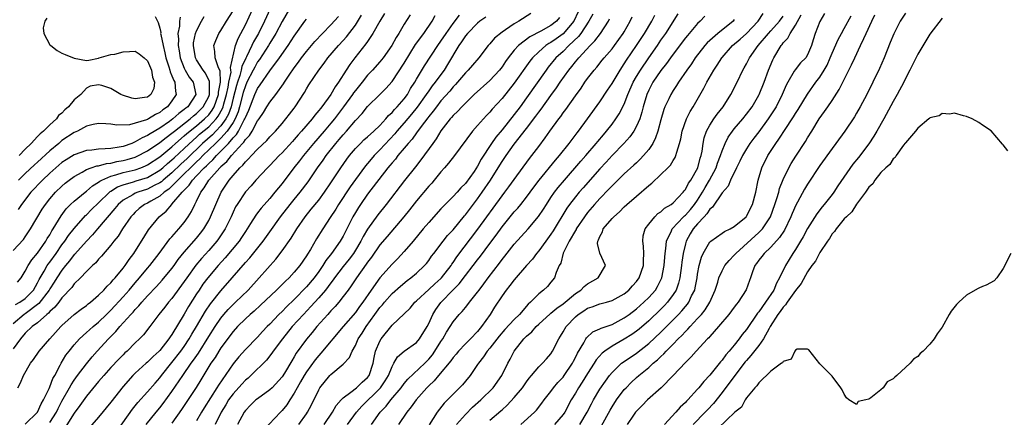
# Model space of a CAD drawing. Units: inches. Extents: x 2616000 to 2619000, y 1521000 to 1524000.
# Drawn here: x 2618388 to 2618549, y 1521832 to 1521897 of the extents above; entities that cross this region are included whole.
import ezdxf

# ---------------------------------------------------------------- set-up
doc = ezdxf.new("R2010")
doc.units = ezdxf.units.IN
doc.header["$MEASUREMENT"] = 0
doc.layers.add('LD26161521_2ft', color=254, linetype='Continuous')

msp = doc.modelspace()

# ---------------------------------------------------------------- linework, layer by layer
at = {"layer": 'LD26161521_2ft'}
for points, elevation in [([(2618429.06, 1521899), (2618428.11, 1521897), (2618427.14, 1521895), (2618426.36, 1521893.64), (2618426.08, 1521893), (2618425.19, 1521891.19), (2618425.06, 1521890.94), (2618424.42, 1521889.58), (2618424.34, 1521889), (2618424.1, 1521888.1), (2618423.72, 1521887), (2618423.55, 1521886.45), (2618423, 1521884.4), (2618422.66, 1521883), (2618422.24, 1521881.76), (2618421.83, 1521881), (2618421, 1521879.85), (2618420.19, 1521879), (2618419.6, 1521878.4), (2618418.01, 1521877), (2618415.46, 1521874.54), (2618414.42, 1521873.58), (2618413, 1521872.2), (2618411.55, 1521871), (2618411.27, 1521870.73), (2618411, 1521870.55), (2618410.1, 1521870.1), (2618409, 1521869.51), (2618407.39, 1521869), (2618407, 1521868.83), (2618406.57, 1521868.57), (2618405, 1521867.71), (2618404.19, 1521867), (2618403.67, 1521866.33), (2618400.79, 1521863), (2618399.98, 1521862.02), (2618399, 1521861.02), (2618397.11, 1521858.89), (2618397, 1521858.79), (2618396.24, 1521857.76), (2618395.59, 1521857), (2618395, 1521856.27), (2618394.15, 1521855), (2618393.71, 1521854.29), (2618393, 1521853.18), (2618392.9, 1521853), (2618391.23, 1521850.77), (2618389, 1521849.1), (2618388.84, 1521849), (2618387, 1521847.45)], 7810), ([(2618432.22, 1521899), (2618431, 1521896.94), (2618430.01, 1521895), (2618429, 1521893.38), (2618428.78, 1521893), (2618427.29, 1521890.71), (2618427, 1521890.32), (2618426.53, 1521889.47), (2618426.3, 1521889), (2618425.27, 1521887), (2618425, 1521886.42), (2618424.66, 1521885.34), (2618424.07, 1521883), (2618423.83, 1521882.17), (2618423.35, 1521881), (2618423, 1521880.42), (2618422.05, 1521879), (2618421, 1521877.84), (2618420.58, 1521877.42), (2618420.11, 1521877), (2618418.06, 1521875), (2618417.55, 1521874.45), (2618417, 1521873.96), (2618416.52, 1521873.48), (2618416, 1521873), (2618415, 1521871.99), (2618413.97, 1521871), (2618413, 1521869.99), (2618412.49, 1521869.51), (2618411.74, 1521869), (2618411, 1521868.37), (2618409.56, 1521867.56), (2618409, 1521867.23), (2618408.51, 1521867), (2618407.65, 1521866.35), (2618407, 1521865.76), (2618406.62, 1521865.38), (2618406.27, 1521865), (2618404.91, 1521863), (2618404.18, 1521861.82), (2618403.49, 1521861), (2618403, 1521860.33), (2618401.47, 1521858.53), (2618401, 1521858.04), (2618400.53, 1521857.47), (2618399.99, 1521857), (2618399, 1521856.02), (2618398.03, 1521855), (2618397, 1521853.99), (2618396.59, 1521853.41), (2618395, 1521851.71), (2618394.48, 1521851), (2618393.83, 1521850.17), (2618393, 1521849.46), (2618392.8, 1521849.2), (2618392.52, 1521849), (2618391, 1521847.63), (2618390.14, 1521847), (2618389, 1521845.92), (2618388.24, 1521845), (2618387, 1521843.36)], 7808), ([(2618387.38, 1521850.62), (2618388.09, 1521851), (2618389, 1521851.62), (2618390.32, 1521853), (2618391, 1521854.19), (2618391.27, 1521854.73), (2618391.43, 1521855), (2618392.06, 1521856.06), (2618392.58, 1521857), (2618392.75, 1521857.25), (2618393, 1521857.57), (2618394.05, 1521859), (2618395, 1521860.37), (2618395.48, 1521861), (2618396.09, 1521861.91), (2618397, 1521863.07), (2618398.83, 1521865.17), (2618399, 1521865.31), (2618399.84, 1521866.16), (2618401, 1521867.25), (2618402.75, 1521869), (2618402.88, 1521869.12), (2618403, 1521869.18), (2618404.1, 1521869.9), (2618405, 1521870.24), (2618406.72, 1521870.72), (2618407.14, 1521870.86), (2618409, 1521871.44), (2618411, 1521872.6), (2618411.48, 1521873), (2618412.27, 1521873.73), (2618413, 1521874.31), (2618413.35, 1521874.65), (2618415, 1521876.16), (2618416.45, 1521877.55), (2618417, 1521878), (2618417.52, 1521878.48), (2618419, 1521879.73), (2618420.22, 1521881), (2618420.56, 1521881.44), (2618421.27, 1521882.73), (2618421.37, 1521883), (2618421.48, 1521883.48), (2618421.91, 1521885), (2618422.19, 1521886.19), (2618422.31, 1521887), (2618422.66, 1521888.66), (2618422.65, 1521889), (2618422.58, 1521889.42), (2618423.39, 1521893), (2618423.82, 1521894.18), (2618424.27, 1521895), (2618425, 1521896.42), (2618426.2, 1521899)], 7812), ([(2618387.72, 1521854.28), (2618388.31, 1521855), (2618389, 1521856.06), (2618389.48, 1521857), (2618390.06, 1521857.94), (2618391, 1521859.01), (2618392.37, 1521861), (2618392.59, 1521861.41), (2618393, 1521862.05), (2618393.33, 1521862.67), (2618393.56, 1521863), (2618394.45, 1521864.45), (2618394.86, 1521865.14), (2618395.71, 1521866.29), (2618396.41, 1521867), (2618397, 1521867.56), (2618398.77, 1521869), (2618399, 1521869.17), (2618399.97, 1521870.03), (2618401, 1521870.65), (2618401.18, 1521870.82), (2618401.53, 1521871), (2618403, 1521871.63), (2618403.83, 1521871.83), (2618405, 1521872.21), (2618407, 1521872.69), (2618407.89, 1521873), (2618408.69, 1521873.31), (2618409, 1521873.47), (2618411, 1521874.81), (2618413, 1521876.46), (2618413.59, 1521877), (2618415, 1521878.22), (2618415.4, 1521878.6), (2618417, 1521879.89), (2618418.32, 1521881), (2618419, 1521881.69), (2618419.58, 1521882.42), (2618419.9, 1521883), (2618420.62, 1521885), (2618420.62, 1521885.38), (2618420.95, 1521887), (2618420.87, 1521888.87), (2618420.62, 1521889.38), (2618420.09, 1521891), (2618420.03, 1521892.03), (2618419.82, 1521893), (2618420.16, 1521893.84), (2618420.67, 1521895), (2618421, 1521895.5), (2618421.92, 1521897), (2618423, 1521898.68)], 7814), ([(2618387, 1521859.48), (2618388.71, 1521861.29), (2618389, 1521861.68), (2618389.87, 1521863), (2618391.78, 1521866.22), (2618392.29, 1521867), (2618393, 1521867.91), (2618393.95, 1521869), (2618395, 1521870.01), (2618395.53, 1521870.47), (2618396.2, 1521871), (2618397, 1521871.6), (2618398.29, 1521872.29), (2618399, 1521872.71), (2618399.77, 1521873), (2618400.69, 1521873.31), (2618401, 1521873.35), (2618402.29, 1521873.71), (2618403, 1521873.77), (2618403.99, 1521874.01), (2618405, 1521874.17), (2618405.66, 1521874.34), (2618407, 1521874.76), (2618407.17, 1521874.83), (2618409, 1521875.79), (2618411, 1521877.14), (2618412.03, 1521877.97), (2618413, 1521878.65), (2618413.41, 1521879), (2618415.96, 1521881), (2618416.5, 1521881.5), (2618417, 1521881.88), (2618418.11, 1521883), (2618419, 1521884.67), (2618419.12, 1521885), (2618419.13, 1521886.87), (2618419.16, 1521887), (2618419.15, 1521887.15), (2618418.49, 1521888.49), (2618418.1, 1521889), (2618417, 1521890.67), (2618416.82, 1521891), (2618416.5, 1521893), (2618416.52, 1521893.48), (2618416.84, 1521895), (2618417, 1521895.42), (2618417.82, 1521897), (2618418.24, 1521897.76)], 7816), ([(2618387.75, 1521837), (2618388.22, 1521837.78), (2618388.73, 1521839), (2618389.85, 1521841), (2618390.36, 1521841.64), (2618391.27, 1521843), (2618392.99, 1521845), (2618393.96, 1521846.04), (2618394.82, 1521847), (2618395, 1521847.18), (2618397, 1521849), (2618398.14, 1521849.86), (2618399, 1521850.48), (2618399.28, 1521850.72), (2618399.65, 1521851), (2618401, 1521852.15), (2618401.84, 1521853), (2618402.38, 1521853.62), (2618403, 1521854.19), (2618403.36, 1521854.64), (2618403.7, 1521855), (2618405, 1521856.56), (2618405.34, 1521857), (2618406, 1521858), (2618406.77, 1521859), (2618408.03, 1521861), (2618408.38, 1521861.62), (2618409.14, 1521862.86), (2618410.89, 1521865), (2618412.07, 1521865.93), (2618412.95, 1521867), (2618413, 1521867.04), (2618414.66, 1521869), (2618415.83, 1521870.17), (2618416.35, 1521871), (2618417, 1521871.66), (2618418.27, 1521873), (2618418.66, 1521873.34), (2618419, 1521873.71), (2618419.69, 1521874.31), (2618420.26, 1521875), (2618421, 1521875.73), (2618422.22, 1521877), (2618423, 1521877.88), (2618423.57, 1521878.43), (2618423.89, 1521879), (2618424.83, 1521880.83), (2618424.93, 1521881), (2618425, 1521881.22), (2618425.55, 1521882.45), (2618426.54, 1521885), (2618427, 1521885.99), (2618427.43, 1521886.57), (2618429, 1521888.85), (2618430.57, 1521891), (2618431.98, 1521893), (2618433, 1521894.55), (2618434.76, 1521897), (2618435, 1521897.31)], 7806), ([(2618414.33, 1521897.67), (2618414.23, 1521897), (2618414.21, 1521896.21), (2618413.96, 1521895), (2618414.06, 1521894.06), (2618414.02, 1521893), (2618414.17, 1521892.17), (2618414.36, 1521891), (2618415, 1521889.32), (2618415.15, 1521889), (2618415.83, 1521887.83), (2618416.46, 1521887), (2618416.88, 1521885), (2618415.59, 1521883), (2618415.25, 1521882.75), (2618415, 1521882.52), (2618414.12, 1521881.88), (2618413.16, 1521881), (2618412.57, 1521880.57), (2618411, 1521879.47), (2618409.44, 1521878.56), (2618409, 1521878.27), (2618408.1, 1521877.9), (2618407, 1521877.23), (2618406.41, 1521877), (2618405, 1521876.51), (2618404.38, 1521876.38), (2618403, 1521876.18), (2618402.08, 1521876.08), (2618401, 1521876.05), (2618399.88, 1521875.88), (2618399, 1521875.81), (2618397, 1521875.14), (2618395.67, 1521874.33), (2618395, 1521873.86), (2618393.99, 1521873), (2618393, 1521872.12), (2618391.8, 1521871), (2618389.91, 1521869), (2618388.37, 1521867), (2618387.83, 1521866.17)], 7818), ([(2618410.26, 1521897.74), (2618410.61, 1521897), (2618410.76, 1521896.76), (2618411, 1521895.86), (2618411.15, 1521895.15), (2618411.14, 1521895), (2618411.16, 1521894.84), (2618411.55, 1521893), (2618411.84, 1521891.84), (2618412.01, 1521891), (2618412.49, 1521889.51), (2618412.64, 1521889), (2618412.71, 1521888.71), (2618413, 1521888.05), (2618413.28, 1521887.28), (2618413.45, 1521887), (2618413.56, 1521885.56), (2618413.69, 1521885), (2618413, 1521883.96), (2618412.27, 1521883), (2618411.52, 1521882.48), (2618411, 1521882.05), (2618410.28, 1521881.72), (2618409.16, 1521881), (2618409, 1521880.91), (2618408.85, 1521880.85), (2618407, 1521880.29), (2618406.05, 1521880.05), (2618403.99, 1521879.99), (2618403, 1521880.16), (2618402.19, 1521880.19), (2618401, 1521880.27), (2618400.09, 1521880.09), (2618399, 1521879.79), (2618397.56, 1521879), (2618397, 1521878.77), (2618395, 1521877.45), (2618394.75, 1521877.25), (2618394.46, 1521877), (2618393, 1521875.8), (2618391, 1521873.95), (2618390.5, 1521873.5), (2618389, 1521872.09), (2618387.88, 1521871)], 7820), ([(2618392.51, 1521897.49), (2618392.2, 1521897), (2618391.91, 1521895.91), (2618392.04, 1521895), (2618393, 1521893.15), (2618393.16, 1521893), (2618394.22, 1521892.22), (2618395, 1521891.78), (2618395.52, 1521891.52), (2618397, 1521890.94), (2618399, 1521890.58), (2618399.37, 1521890.63), (2618401, 1521890.96), (2618401.07, 1521891), (2618403, 1521891.52), (2618403.62, 1521891.62), (2618405, 1521892.01), (2618406.02, 1521892.02), (2618407, 1521892.07), (2618407.65, 1521891.65), (2618408.44, 1521891), (2618409, 1521890.5), (2618409.62, 1521889), (2618409.82, 1521887.82), (2618410.16, 1521887), (2618410.02, 1521885.98), (2618409.55, 1521885), (2618409, 1521884.58), (2618408.5, 1521884.5), (2618407, 1521884.29), (2618406.41, 1521884.41), (2618404.88, 1521884.88), (2618404.62, 1521885), (2618403, 1521886), (2618401.54, 1521886.46), (2618401, 1521886.6), (2618399.61, 1521886.39), (2618399, 1521886.04), (2618398.1, 1521885), (2618397, 1521884.1), (2618396.09, 1521883), (2618395.49, 1521882.51), (2618395, 1521881.97), (2618394.44, 1521881.56), (2618394.09, 1521881), (2618393, 1521880.04), (2618391.96, 1521879), (2618391.42, 1521878.58), (2618391, 1521878.11), (2618389.95, 1521877), (2618389, 1521876.07), (2618387.99, 1521875)], 7822), ([(2618389, 1521831.02), (2618390.97, 1521833), (2618391.62, 1521834.38), (2618391.98, 1521835), (2618392.89, 1521836.89), (2618393, 1521837.14), (2618393.51, 1521838.49), (2618393.82, 1521839), (2618394.71, 1521840.71), (2618394.84, 1521841), (2618395.65, 1521842.35), (2618396.15, 1521843), (2618397, 1521844.04), (2618397.87, 1521845), (2618399, 1521846.02), (2618399.5, 1521846.5), (2618400.09, 1521847), (2618401, 1521847.74), (2618402.3, 1521849), (2618402.64, 1521849.36), (2618403, 1521849.68), (2618405, 1521851.87), (2618406, 1521853), (2618407, 1521854.19), (2618407.7, 1521855), (2618409, 1521856.58), (2618409.36, 1521857), (2618410.91, 1521859), (2618412.64, 1521861.36), (2618413, 1521861.73), (2618414.13, 1521863), (2618415, 1521864.04), (2618415.67, 1521865), (2618416.17, 1521865.83), (2618416.71, 1521867), (2618417, 1521867.54), (2618417.7, 1521869), (2618418.29, 1521869.71), (2618419.04, 1521871), (2618420.82, 1521873), (2618420.91, 1521873.09), (2618421, 1521873.19), (2618421.97, 1521874.03), (2618422.71, 1521875), (2618424.55, 1521877), (2618424.78, 1521877.22), (2618425, 1521877.61), (2618425.7, 1521878.3), (2618426.12, 1521879), (2618427, 1521880.67), (2618427.25, 1521881), (2618427.95, 1521882.05), (2618428.52, 1521883), (2618429, 1521883.74), (2618429.98, 1521885), (2618431.25, 1521886.75), (2618431.39, 1521887), (2618432.15, 1521888.15), (2618433, 1521889.38), (2618433.7, 1521890.3), (2618434.19, 1521891), (2618435, 1521892.05), (2618436.35, 1521893.65), (2618437.6, 1521895), (2618439, 1521896.42), (2618440.23, 1521897.77)], 7804), ([(2618393, 1521831.32), (2618394.08, 1521833), (2618394.37, 1521833.63), (2618395, 1521834.78), (2618396.25, 1521837), (2618396.5, 1521837.5), (2618397, 1521838.25), (2618397.54, 1521839), (2618399, 1521840.94), (2618399.94, 1521842.06), (2618400.78, 1521843), (2618402.61, 1521845), (2618403.81, 1521846.19), (2618404.45, 1521847), (2618406.27, 1521849), (2618406.63, 1521849.37), (2618407, 1521849.81), (2618407.6, 1521850.4), (2618408.07, 1521851), (2618409, 1521852.03), (2618410.45, 1521853.55), (2618411.41, 1521854.59), (2618413, 1521856.51), (2618413.36, 1521857), (2618414.02, 1521857.98), (2618415, 1521859.18), (2618417, 1521861.48), (2618417.68, 1521862.32), (2618418.2, 1521863), (2618419, 1521864.4), (2618419.32, 1521865), (2618420.15, 1521867), (2618421.06, 1521869), (2618422.38, 1521871), (2618423, 1521871.74), (2618424.1, 1521873), (2618424.58, 1521873.42), (2618425, 1521873.97), (2618425.54, 1521874.46), (2618426.02, 1521875), (2618427, 1521876.05), (2618428.51, 1521877.49), (2618429, 1521878.07), (2618429.92, 1521879), (2618431, 1521880.23), (2618431.65, 1521881), (2618432.22, 1521881.78), (2618433, 1521882.77), (2618433.17, 1521883), (2618434.66, 1521885.34), (2618435, 1521885.93), (2618435.4, 1521886.6), (2618437, 1521889), (2618437.88, 1521890.12), (2618438.51, 1521891), (2618440.23, 1521893), (2618441, 1521893.82), (2618441.56, 1521894.44), (2618443, 1521896.35), (2618444.02, 1521897.98)], 7802), ([(2618447.77, 1521898.23), (2618447, 1521897.01), (2618445.87, 1521895), (2618445, 1521893.7), (2618444.73, 1521893.27), (2618442.89, 1521891), (2618442.08, 1521889.92), (2618441.49, 1521889), (2618440.26, 1521887), (2618439.72, 1521886.28), (2618439, 1521885.01), (2618437.5, 1521883), (2618437.27, 1521882.73), (2618437, 1521882.36), (2618436.36, 1521881.64), (2618435.91, 1521881), (2618434.19, 1521879), (2618433.62, 1521878.38), (2618433, 1521877.64), (2618432.69, 1521877.31), (2618431, 1521875.44), (2618430.55, 1521875), (2618429, 1521873.39), (2618428.6, 1521873), (2618426.72, 1521871), (2618425.93, 1521870.07), (2618425, 1521869.07), (2618423.64, 1521867), (2618423.41, 1521866.59), (2618423, 1521865.76), (2618422.67, 1521865), (2618421.71, 1521863), (2618420.62, 1521861.38), (2618420.33, 1521861), (2618419, 1521859.48), (2618417.83, 1521858.17), (2618416.92, 1521857.08), (2618415.41, 1521855), (2618415, 1521854.37), (2618413, 1521851.63), (2618412.44, 1521851), (2618411.81, 1521850.19), (2618410.85, 1521849), (2618409.39, 1521847), (2618408.34, 1521845.66), (2618407.71, 1521845), (2618407, 1521844.34), (2618405.65, 1521843), (2618405.3, 1521842.7), (2618405, 1521842.41), (2618404.3, 1521841.7), (2618403, 1521840.3), (2618401.84, 1521839), (2618401, 1521838.01), (2618399, 1521835.61), (2618397.92, 1521834.08), (2618397, 1521832.84), (2618395.51, 1521830.49)], 7800), ([(2618451.94, 1521898.06), (2618451, 1521896.52), (2618450.1, 1521895), (2618449.67, 1521894.33), (2618448.99, 1521893.01), (2618447.57, 1521891), (2618447, 1521890.32), (2618445.81, 1521889), (2618445, 1521888.14), (2618444.1, 1521887), (2618443, 1521885.66), (2618442.72, 1521885.28), (2618442.53, 1521885), (2618441.04, 1521882.96), (2618439.57, 1521881), (2618439, 1521880.3), (2618437.9, 1521879), (2618436.16, 1521877), (2618434.51, 1521875), (2618433.87, 1521874.13), (2618432.96, 1521873), (2618431, 1521870.44), (2618429.85, 1521869), (2618429, 1521867.96), (2618427.59, 1521866.41), (2618427, 1521865.61), (2618426.73, 1521865.27), (2618425.87, 1521863.87), (2618425.31, 1521863), (2618425, 1521862.55), (2618424.39, 1521861.61), (2618423.98, 1521861), (2618421.71, 1521858.29), (2618420.54, 1521857), (2618418.85, 1521855), (2618418.07, 1521853.93), (2618417.42, 1521853), (2618417, 1521852.35), (2618415.71, 1521850.29), (2618415, 1521849.05), (2618413, 1521845.74), (2618412.69, 1521845.31), (2618412.5, 1521845), (2618411, 1521843.12), (2618410.88, 1521843), (2618409.9, 1521842.1), (2618409, 1521841.21), (2618408.75, 1521841), (2618407, 1521839.4), (2618406.59, 1521839), (2618405, 1521837.21), (2618403, 1521834.66), (2618401, 1521832.21), (2618399.52, 1521830.48)], 7798), ([(2618404.03, 1521829.97), (2618406.52, 1521833.48), (2618407.41, 1521834.59), (2618409, 1521836.34), (2618410.23, 1521837.77), (2618411, 1521838.63), (2618411.28, 1521839), (2618413, 1521841.11), (2618414.44, 1521843), (2618415, 1521843.78), (2618415.8, 1521845), (2618416.24, 1521845.76), (2618417.01, 1521847.01), (2618418.48, 1521849.52), (2618419.28, 1521850.72), (2618421, 1521852.87), (2618422.86, 1521855), (2618425, 1521857.52), (2618425.71, 1521858.29), (2618427.91, 1521861), (2618429, 1521862.51), (2618430.76, 1521865), (2618432.33, 1521867), (2618433, 1521867.82), (2618433.99, 1521869), (2618435.27, 1521870.73), (2618436.81, 1521873), (2618437.73, 1521874.27), (2618438.23, 1521875), (2618439.81, 1521877), (2618440.37, 1521877.63), (2618441, 1521878.42), (2618441.53, 1521879), (2618443, 1521880.75), (2618444.11, 1521881.89), (2618445, 1521883.02), (2618447, 1521885.01), (2618448.01, 1521885.99), (2618449, 1521887.11), (2618451, 1521890.14), (2618452.84, 1521893.16), (2618454.19, 1521895), (2618455.59, 1521897), (2618456.08, 1521897.92)], 7796), ([(2618408.79, 1521831), (2618410.39, 1521833), (2618411, 1521833.72), (2618411.57, 1521834.43), (2618413, 1521836.37), (2618414.76, 1521839), (2618416.15, 1521841), (2618416.51, 1521841.49), (2618417.32, 1521842.68), (2618419, 1521845.37), (2618420.05, 1521847), (2618421, 1521848.4), (2618421.49, 1521849), (2618422.19, 1521849.81), (2618423, 1521850.63), (2618423.4, 1521851), (2618425.46, 1521853), (2618427.28, 1521855), (2618429.97, 1521858.03), (2618431, 1521859.39), (2618432.49, 1521861.51), (2618433.4, 1521863), (2618434.78, 1521865), (2618435.79, 1521866.21), (2618437, 1521867.72), (2618437.96, 1521869), (2618439, 1521870.53), (2618440.61, 1521873), (2618441.59, 1521874.41), (2618442.05, 1521875), (2618443, 1521876.14), (2618443.82, 1521877), (2618444.41, 1521877.59), (2618445, 1521878.08), (2618446.02, 1521879), (2618447, 1521879.92), (2618448, 1521881), (2618448.43, 1521881.57), (2618449, 1521882.05), (2618449.43, 1521882.57), (2618449.86, 1521883), (2618451, 1521884.31), (2618451.51, 1521885), (2618452.04, 1521885.96), (2618452.72, 1521887), (2618453, 1521887.5), (2618454.32, 1521889.68), (2618456.49, 1521893), (2618457, 1521893.71), (2618457.85, 1521895), (2618459, 1521896.61), (2618460.04, 1521897.96)], 7794), ([(2618464.33, 1521897.67), (2618463.39, 1521897), (2618463, 1521896.67), (2618461.32, 1521895), (2618461, 1521894.6), (2618460.39, 1521893.61), (2618459.95, 1521893), (2618458.1, 1521889.9), (2618457.54, 1521889), (2618457, 1521888.29), (2618456.05, 1521887), (2618455.58, 1521886.42), (2618455, 1521885.62), (2618454.59, 1521885), (2618453.09, 1521882.91), (2618452.2, 1521881.8), (2618451, 1521880.38), (2618449.81, 1521879), (2618449.45, 1521878.55), (2618447, 1521875.93), (2618446.07, 1521875), (2618445.57, 1521874.43), (2618445, 1521873.72), (2618444.67, 1521873.33), (2618443, 1521871.09), (2618442.13, 1521869.87), (2618440.24, 1521867), (2618439.78, 1521866.22), (2618438.88, 1521864.88), (2618437.68, 1521863), (2618436.65, 1521861.35), (2618435.65, 1521859.65), (2618435.15, 1521858.85), (2618435, 1521858.6), (2618433.9, 1521857), (2618433, 1521855.92), (2618432.16, 1521855), (2618431.55, 1521854.45), (2618431, 1521853.88), (2618430.1, 1521853), (2618427.48, 1521850.52), (2618426.44, 1521849.56), (2618425.79, 1521849), (2618425, 1521848.27), (2618423.73, 1521847), (2618423, 1521846.2), (2618421, 1521843.53), (2618420.66, 1521843), (2618420.04, 1521841.96), (2618419.37, 1521841), (2618417.72, 1521838.28), (2618416.94, 1521837.06), (2618414.57, 1521833.43), (2618413, 1521831.18)], 7792), ([(2618471.72, 1521898.28), (2618469.73, 1521897), (2618469, 1521896.59), (2618467.59, 1521895.59), (2618467, 1521895.19), (2618465.79, 1521894.21), (2618465, 1521893.27), (2618464.75, 1521893), (2618463.2, 1521891), (2618462.18, 1521889.82), (2618461.48, 1521889), (2618461, 1521888.54), (2618459.7, 1521887), (2618459.37, 1521886.63), (2618459, 1521886.26), (2618458.43, 1521885.57), (2618457, 1521883.97), (2618456.25, 1521883), (2618455.73, 1521882.27), (2618455, 1521881.39), (2618454.84, 1521881.16), (2618453.77, 1521879.77), (2618453, 1521878.72), (2618452.29, 1521877.71), (2618451.65, 1521877), (2618451, 1521876.21), (2618449.97, 1521875), (2618449.56, 1521874.44), (2618449, 1521873.84), (2618448.63, 1521873.37), (2618448.3, 1521873), (2618445, 1521868.66), (2618443.83, 1521867), (2618443.5, 1521866.5), (2618443, 1521865.67), (2618442.61, 1521865), (2618441, 1521861.8), (2618440.54, 1521861), (2618439.11, 1521859), (2618438.18, 1521857.82), (2618437.69, 1521857), (2618437, 1521856.02), (2618436.25, 1521855), (2618435, 1521853.53), (2618433, 1521851.47), (2618431.74, 1521850.26), (2618431, 1521849.48), (2618430.5, 1521849), (2618429, 1521847.42), (2618428.57, 1521847), (2618427.81, 1521846.19), (2618427, 1521845.3), (2618425, 1521843.24), (2618423.94, 1521842.06), (2618423, 1521840.89), (2618420.59, 1521837.4), (2618420.36, 1521837), (2618418.26, 1521833.74), (2618417.8, 1521833), (2618417, 1521831.59)], 7790), ([(2618476.39, 1521897.61), (2618475.91, 1521897), (2618475, 1521896.27), (2618473.34, 1521895.34), (2618471.57, 1521894.43), (2618469.69, 1521893), (2618469, 1521892.23), (2618468, 1521891), (2618467.58, 1521890.42), (2618467, 1521889.54), (2618466.58, 1521889), (2618465, 1521887.28), (2618462.46, 1521885), (2618461, 1521883.6), (2618460.41, 1521883), (2618459.74, 1521882.26), (2618459, 1521881.57), (2618458.75, 1521881.25), (2618458.51, 1521881), (2618457, 1521879.05), (2618456.24, 1521877.76), (2618455.65, 1521877), (2618453.72, 1521874.28), (2618452.85, 1521873.15), (2618451.06, 1521870.94), (2618448.06, 1521867), (2618446.69, 1521865.31), (2618445, 1521862.96), (2618444.26, 1521861.74), (2618443.9, 1521861), (2618443, 1521859.51), (2618442.67, 1521859), (2618441.96, 1521858.04), (2618441, 1521856.82), (2618439.61, 1521855), (2618439.36, 1521854.64), (2618439, 1521854.2), (2618438.09, 1521853), (2618437, 1521851.72), (2618436.35, 1521851), (2618435.72, 1521850.28), (2618434.5, 1521849), (2618432.68, 1521847), (2618431.06, 1521845), (2618429.57, 1521843), (2618429.35, 1521842.65), (2618428.47, 1521841.53), (2618425.92, 1521839), (2618425.44, 1521838.56), (2618425, 1521838.22), (2618424.41, 1521837.59), (2618423, 1521836.02), (2618422.25, 1521835), (2618421.8, 1521834.2), (2618421.02, 1521833), (2618420.04, 1521831)], 7788), ([(2618479.48, 1521898.52), (2618478.74, 1521897), (2618477, 1521894.94), (2618475.88, 1521894.12), (2618475, 1521893.51), (2618474.66, 1521893.34), (2618474.15, 1521893), (2618473, 1521892), (2618471.96, 1521891), (2618471.53, 1521890.47), (2618469, 1521886.85), (2618467, 1521884.34), (2618465.41, 1521882.59), (2618465, 1521882.1), (2618464.46, 1521881.54), (2618463.96, 1521881), (2618463, 1521879.9), (2618462.17, 1521879), (2618459.22, 1521875), (2618458.26, 1521873.74), (2618457.6, 1521873), (2618457, 1521872.35), (2618455.91, 1521871), (2618455.49, 1521870.51), (2618455, 1521869.99), (2618453, 1521867.6), (2618451.86, 1521866.14), (2618450.93, 1521865), (2618448.22, 1521861.78), (2618447, 1521860.39), (2618445.62, 1521858.38), (2618445, 1521857.57), (2618444.78, 1521857.22), (2618443.2, 1521855), (2618442.33, 1521853.67), (2618441.81, 1521853), (2618441, 1521851.91), (2618440.28, 1521851), (2618439.69, 1521850.31), (2618439, 1521849.59), (2618438.73, 1521849.27), (2618438.48, 1521849), (2618436.7, 1521847), (2618435.93, 1521846.07), (2618435, 1521844.97), (2618433.34, 1521842.66), (2618433, 1521842.05), (2618432.59, 1521841.41), (2618431.39, 1521839.39), (2618431, 1521838.77), (2618429.37, 1521837), (2618429, 1521836.64), (2618427, 1521835.21), (2618426.74, 1521835), (2618425.85, 1521834.15), (2618425, 1521833.27), (2618424.81, 1521833), (2618423.74, 1521831)], 7786), ([(2618481.84, 1521898.16), (2618481.2, 1521897), (2618479.88, 1521895), (2618479.52, 1521894.48), (2618477.94, 1521893), (2618477, 1521892.06), (2618475.82, 1521891), (2618474.54, 1521889.46), (2618474.21, 1521889), (2618471, 1521884.45), (2618469.95, 1521883), (2618469, 1521881.73), (2618467, 1521879.22), (2618465.98, 1521878.02), (2618465.27, 1521877), (2618463.61, 1521874.39), (2618463, 1521873.27), (2618462.42, 1521872.42), (2618461, 1521870.44), (2618460.28, 1521869.72), (2618459.66, 1521869), (2618459, 1521868.28), (2618457.34, 1521866.66), (2618457, 1521866.26), (2618455, 1521864.07), (2618454.11, 1521863), (2618452.48, 1521861), (2618451, 1521859.28), (2618449.88, 1521858.12), (2618449, 1521857.25), (2618447, 1521855.01), (2618445.56, 1521853), (2618444.23, 1521851), (2618443.7, 1521850.3), (2618443, 1521849.3), (2618440.98, 1521847), (2618437.35, 1521842.65), (2618437, 1521842.29), (2618436.43, 1521841.57), (2618435, 1521839.58), (2618434.64, 1521839), (2618434.05, 1521837.95), (2618433.48, 1521837), (2618433, 1521836.12), (2618432.26, 1521835), (2618431.77, 1521834.23), (2618431, 1521833.27), (2618430.73, 1521833), (2618427.95, 1521830.05)], 7784), ([(2618433.77, 1521831), (2618435, 1521832.75), (2618435.17, 1521833), (2618435.81, 1521834.19), (2618437, 1521836.65), (2618437.21, 1521837), (2618438.83, 1521839), (2618439, 1521839.18), (2618441, 1521840.87), (2618442.03, 1521841.97), (2618442.47, 1521843), (2618443, 1521843.91), (2618443.48, 1521845), (2618444.09, 1521845.91), (2618444.76, 1521847), (2618446.21, 1521849), (2618447, 1521850.12), (2618447.42, 1521850.58), (2618447.75, 1521851), (2618449, 1521852.41), (2618450.37, 1521853.63), (2618451.46, 1521854.54), (2618452.09, 1521855), (2618453, 1521855.78), (2618454.32, 1521857), (2618454.64, 1521857.36), (2618455, 1521857.82), (2618455.48, 1521858.52), (2618455.84, 1521859), (2618457.36, 1521861), (2618458.1, 1521861.9), (2618459, 1521862.85), (2618460.86, 1521865.14), (2618461, 1521865.29), (2618463, 1521867.91), (2618463.77, 1521869), (2618465.11, 1521871), (2618466.38, 1521873), (2618467, 1521874.02), (2618467.66, 1521875), (2618469, 1521876.85), (2618471, 1521879.44), (2618472.54, 1521881.46), (2618473, 1521882.1), (2618473.4, 1521882.6), (2618475, 1521884.86), (2618475.9, 1521886.1), (2618476.5, 1521887), (2618477.91, 1521889), (2618478.41, 1521889.59), (2618479, 1521890.34), (2618479.31, 1521890.69), (2618479.56, 1521891), (2618481.41, 1521893), (2618482.2, 1521893.8), (2618483.1, 1521895), (2618484.39, 1521897), (2618484.6, 1521897.4)], 7782), ([(2618437.9, 1521831), (2618439.26, 1521833), (2618439.88, 1521834.12), (2618440.67, 1521835), (2618441, 1521835.34), (2618442.26, 1521836.26), (2618443.19, 1521837), (2618444.1, 1521837.9), (2618445, 1521838.68), (2618445.24, 1521839), (2618445.9, 1521841), (2618446.07, 1521841.93), (2618446.32, 1521843), (2618447, 1521844.65), (2618447.2, 1521845), (2618449, 1521847.22), (2618451, 1521849.09), (2618451.95, 1521850.05), (2618452.72, 1521851), (2618453, 1521851.24), (2618455, 1521853.08), (2618455.99, 1521854.01), (2618457, 1521854.9), (2618457.09, 1521855), (2618458.65, 1521857), (2618458.78, 1521857.22), (2618459, 1521857.51), (2618459.59, 1521858.41), (2618463.03, 1521862.97), (2618467, 1521868.4), (2618467.47, 1521869), (2618468.12, 1521869.88), (2618469, 1521871.11), (2618471.49, 1521874.51), (2618471.88, 1521875), (2618473, 1521876.51), (2618474.08, 1521877.92), (2618474.83, 1521879), (2618476.29, 1521881), (2618476.61, 1521881.39), (2618477, 1521881.98), (2618477.45, 1521882.55), (2618479, 1521884.78), (2618479.94, 1521886.06), (2618480.56, 1521887), (2618481, 1521887.62), (2618482.05, 1521889), (2618482.5, 1521889.5), (2618483.4, 1521890.6), (2618483.71, 1521891), (2618485, 1521892.47), (2618485.4, 1521893), (2618486.84, 1521895), (2618487, 1521895.28), (2618487.96, 1521897), (2618488.27, 1521897.73)], 7780), ([(2618441.72, 1521831), (2618443.18, 1521833), (2618444.04, 1521833.96), (2618447, 1521836.87), (2618447.12, 1521837), (2618447.88, 1521838.12), (2618448.41, 1521839), (2618449, 1521840.48), (2618449.32, 1521841), (2618449.92, 1521842.08), (2618451, 1521843), (2618453, 1521844.42), (2618453.5, 1521845), (2618454.74, 1521847), (2618455, 1521847.51), (2618455.66, 1521849), (2618456.17, 1521849.83), (2618457, 1521850.96), (2618459, 1521853.05), (2618459.98, 1521854.02), (2618461, 1521855.35), (2618462.3, 1521857), (2618463, 1521857.94), (2618463.46, 1521858.54), (2618465, 1521860.63), (2618466.02, 1521861.98), (2618467, 1521863.32), (2618469, 1521865.77), (2618469.59, 1521866.41), (2618470.07, 1521867), (2618471, 1521868.17), (2618472.19, 1521869.81), (2618473.09, 1521871), (2618475.74, 1521874.26), (2618476.4, 1521875), (2618478, 1521877), (2618479.29, 1521878.71), (2618479.53, 1521879), (2618481, 1521881), (2618483, 1521883.81), (2618484.28, 1521885.72), (2618485, 1521886.81), (2618486.3, 1521889), (2618487, 1521890), (2618487.37, 1521890.63), (2618489, 1521893), (2618490.3, 1521895), (2618491.48, 1521897), (2618492.01, 1521897.99)], 7778), ([(2618445.63, 1521831), (2618447.06, 1521833), (2618448.03, 1521833.97), (2618448.81, 1521835), (2618450.49, 1521837), (2618451, 1521837.69), (2618451.6, 1521838.4), (2618454.34, 1521841), (2618455, 1521841.67), (2618455.6, 1521842.4), (2618456.02, 1521843), (2618457, 1521844.57), (2618457.3, 1521845), (2618457.92, 1521846.08), (2618458.52, 1521847), (2618459, 1521847.78), (2618460, 1521849), (2618460.5, 1521849.5), (2618461, 1521850.15), (2618461.39, 1521850.61), (2618461.66, 1521851), (2618463, 1521852.67), (2618463.23, 1521853), (2618464.01, 1521853.99), (2618464.73, 1521855), (2618466.59, 1521857.41), (2618467, 1521857.98), (2618467.46, 1521858.54), (2618469, 1521860.52), (2618471.26, 1521863), (2618472.97, 1521865.02), (2618473.77, 1521866.23), (2618474.25, 1521867), (2618475, 1521868.13), (2618475.59, 1521869), (2618476.2, 1521869.8), (2618477.2, 1521871), (2618479.9, 1521874.1), (2618480.7, 1521875), (2618482.42, 1521877), (2618482.67, 1521877.33), (2618483.59, 1521878.41), (2618484.1, 1521879), (2618485, 1521880.15), (2618485.63, 1521881), (2618486.17, 1521881.83), (2618487, 1521883.44), (2618487.6, 1521885), (2618488.47, 1521887), (2618489, 1521887.94), (2618489.63, 1521889), (2618491, 1521891.02), (2618492.42, 1521893), (2618493, 1521893.87), (2618493.78, 1521895), (2618495.82, 1521898.18)], 7776), ([(2618500.16, 1521897.84), (2618499.41, 1521897), (2618499, 1521896.62), (2618497.32, 1521894.68), (2618497, 1521894.26), (2618495, 1521891.58), (2618494.58, 1521891), (2618493.93, 1521890.07), (2618493, 1521888.92), (2618491.69, 1521887), (2618491, 1521885.73), (2618490.67, 1521885), (2618490.08, 1521883), (2618489.89, 1521882.11), (2618489.53, 1521881), (2618489, 1521879.79), (2618488.56, 1521879), (2618487.91, 1521878.09), (2618486.91, 1521877), (2618485, 1521875), (2618484.06, 1521873.94), (2618483, 1521872.83), (2618480.25, 1521869.75), (2618479.61, 1521869), (2618479, 1521868.25), (2618478.05, 1521867), (2618477.62, 1521866.38), (2618475.34, 1521862.66), (2618475, 1521862.15), (2618474.15, 1521861), (2618473, 1521859.4), (2618472.66, 1521859), (2618471.96, 1521858.04), (2618471.02, 1521857), (2618469, 1521854.68), (2618468.29, 1521853.71), (2618467.68, 1521853), (2618467, 1521852.06), (2618465.79, 1521850.21), (2618465.05, 1521849), (2618463.66, 1521847), (2618463, 1521846.22), (2618461.82, 1521845), (2618461, 1521844.19), (2618459.9, 1521843), (2618459.49, 1521842.51), (2618459, 1521841.96), (2618458.6, 1521841.4), (2618456.58, 1521839), (2618455.89, 1521838.11), (2618455, 1521837.3), (2618454.7, 1521837), (2618452.93, 1521835), (2618452.14, 1521833.86), (2618451.42, 1521833), (2618450.07, 1521831)], 7774), ([(2618505, 1521897.28), (2618504.79, 1521897), (2618502.31, 1521895), (2618501, 1521893.86), (2618500.55, 1521893.45), (2618500.17, 1521893), (2618498.62, 1521891), (2618497.97, 1521890.03), (2618497.21, 1521889), (2618495.85, 1521887), (2618495.54, 1521886.46), (2618495, 1521885.65), (2618494.6, 1521885), (2618494.27, 1521884.27), (2618493.66, 1521883), (2618493.48, 1521882.52), (2618493, 1521880.86), (2618492.5, 1521879), (2618492.13, 1521877.88), (2618491.65, 1521877), (2618491, 1521876.02), (2618490.17, 1521875), (2618489.61, 1521874.39), (2618489, 1521873.83), (2618488.58, 1521873.42), (2618487, 1521871.99), (2618485, 1521870.07), (2618484.49, 1521869.51), (2618483, 1521868), (2618482.11, 1521867), (2618481, 1521865.68), (2618480.49, 1521865), (2618479.15, 1521863), (2618479.1, 1521862.9), (2618479, 1521862.75), (2618477.99, 1521861), (2618477.01, 1521859.01), (2618476.6, 1521857.4), (2618476.37, 1521857), (2618475.87, 1521855.87), (2618475.6, 1521855), (2618475, 1521854.27), (2618474.41, 1521853.59), (2618473.79, 1521853), (2618473, 1521852.38), (2618471.66, 1521851), (2618471.3, 1521850.7), (2618469.83, 1521849), (2618469, 1521848.19), (2618467.47, 1521846.53), (2618466.55, 1521845.45), (2618465, 1521843.48), (2618464.58, 1521843), (2618463.96, 1521842.04), (2618463.12, 1521841), (2618463, 1521840.8), (2618461.76, 1521839), (2618461, 1521838.06), (2618460.52, 1521837.48), (2618460.06, 1521837), (2618459, 1521835.95), (2618458.1, 1521835), (2618457.54, 1521834.46), (2618456.36, 1521833), (2618455.06, 1521830.94)], 7772), ([(2618459.56, 1521831), (2618461, 1521832.64), (2618462.19, 1521833.81), (2618463.54, 1521835), (2618465.55, 1521837), (2618466.97, 1521839), (2618467.92, 1521841), (2618468.32, 1521841.68), (2618468.98, 1521843), (2618470.59, 1521845), (2618471, 1521845.42), (2618471.86, 1521846.14), (2618472.58, 1521847), (2618473, 1521847.4), (2618474.88, 1521849.12), (2618475, 1521849.2), (2618475.96, 1521850.04), (2618477, 1521850.76), (2618479, 1521852.43), (2618479.87, 1521853), (2618480.42, 1521853.58), (2618481, 1521853.99), (2618482.74, 1521855), (2618483.91, 1521857), (2618483.02, 1521859.02), (2618482.62, 1521860.62), (2618482.66, 1521861), (2618482.8, 1521861.2), (2618483, 1521861.78), (2618483.46, 1521862.54), (2618483.57, 1521863), (2618485, 1521864.69), (2618485.28, 1521865), (2618486.21, 1521865.79), (2618487, 1521866.6), (2618487.44, 1521867), (2618489, 1521868.38), (2618491, 1521870.1), (2618491.52, 1521870.48), (2618493, 1521871.88), (2618494.13, 1521873), (2618494.55, 1521873.45), (2618495, 1521874.22), (2618495.3, 1521874.7), (2618495.44, 1521875), (2618495.57, 1521875.57), (2618496.06, 1521877), (2618496.26, 1521877.74), (2618496.49, 1521879), (2618497.17, 1521881), (2618497.77, 1521882.23), (2618498.25, 1521883), (2618499.99, 1521886.01), (2618500.5, 1521887), (2618501.65, 1521889), (2618502.2, 1521889.8), (2618502.94, 1521891), (2618503, 1521891.08), (2618504.73, 1521893), (2618505.96, 1521894.04), (2618507.01, 1521894.99), (2618508.88, 1521897), (2618509.72, 1521898.28)], 7770), ([(2618465, 1521831.68), (2618466.79, 1521833.21), (2618467, 1521833.4), (2618467.85, 1521834.15), (2618469, 1521835.38), (2618470.33, 1521837), (2618471, 1521837.99), (2618471.43, 1521838.57), (2618471.81, 1521839), (2618473, 1521840.44), (2618473.6, 1521841), (2618474.25, 1521841.75), (2618475, 1521842.56), (2618475.28, 1521843), (2618476.27, 1521845), (2618476.57, 1521845.43), (2618477, 1521846.14), (2618477.49, 1521847), (2618479, 1521848.63), (2618479.45, 1521849), (2618480.4, 1521849.6), (2618481, 1521850.02), (2618481.75, 1521850.25), (2618483, 1521850.71), (2618484.09, 1521851), (2618485, 1521851.26), (2618487, 1521852.4), (2618487.72, 1521853), (2618488.32, 1521853.68), (2618489, 1521854.38), (2618489.46, 1521855), (2618490.15, 1521857), (2618490.15, 1521857.85), (2618490.21, 1521859), (2618490.17, 1521860.17), (2618490.04, 1521861), (2618490.11, 1521861.89), (2618490.41, 1521863), (2618491, 1521863.79), (2618491.99, 1521865), (2618492.5, 1521865.5), (2618493, 1521865.81), (2618493.6, 1521866.4), (2618494.67, 1521867), (2618495, 1521867.26), (2618496.64, 1521869), (2618496.79, 1521869.21), (2618497, 1521869.43), (2618497.53, 1521870.47), (2618497.9, 1521871), (2618499.02, 1521873), (2618499.44, 1521874.56), (2618499.6, 1521875), (2618499.75, 1521875.75), (2618499.92, 1521877), (2618500.09, 1521877.91), (2618500.47, 1521879), (2618501, 1521879.97), (2618501.67, 1521881), (2618502.21, 1521881.79), (2618503.16, 1521883), (2618504.42, 1521885), (2618505.45, 1521887), (2618506.41, 1521889), (2618506.63, 1521889.37), (2618507, 1521890.03), (2618507.49, 1521891), (2618508.91, 1521893), (2618510.59, 1521895), (2618511, 1521895.43), (2618512.4, 1521897), (2618513, 1521897.83)], 7768), ([(2618470.09, 1521831), (2618472.31, 1521833), (2618472.65, 1521833.35), (2618473.52, 1521834.48), (2618473.89, 1521835), (2618475, 1521836.39), (2618475.42, 1521837), (2618476.15, 1521837.85), (2618477, 1521838.74), (2618477.19, 1521839), (2618478.52, 1521841), (2618478.67, 1521841.33), (2618479, 1521841.96), (2618479.33, 1521842.67), (2618480.37, 1521844.37), (2618480.7, 1521845), (2618480.82, 1521845.18), (2618481.87, 1521846.13), (2618483, 1521846.62), (2618483.24, 1521846.76), (2618485, 1521847.38), (2618487, 1521848.43), (2618487.78, 1521849), (2618489, 1521849.93), (2618490.21, 1521851), (2618491, 1521851.77), (2618492.08, 1521853), (2618492.44, 1521853.56), (2618493, 1521854.65), (2618493.16, 1521855), (2618493.54, 1521857), (2618493.62, 1521858.38), (2618493.68, 1521859), (2618493.82, 1521859.82), (2618493.91, 1521861), (2618494.71, 1521862.71), (2618494.82, 1521863), (2618496.71, 1521865), (2618496.86, 1521865.15), (2618497, 1521865.26), (2618497.83, 1521866.17), (2618498.5, 1521867), (2618499, 1521867.72), (2618499.82, 1521869), (2618500.24, 1521869.76), (2618500.96, 1521871), (2618502.01, 1521873), (2618502.25, 1521873.75), (2618502.75, 1521875), (2618503, 1521875.78), (2618503.5, 1521877), (2618504, 1521878), (2618504.71, 1521879), (2618505, 1521879.36), (2618506.38, 1521881), (2618507, 1521881.78), (2618507.9, 1521883), (2618509, 1521884.9), (2618509.05, 1521885), (2618509.88, 1521887), (2618510.62, 1521889), (2618511.32, 1521890.68), (2618511.47, 1521891), (2618512.64, 1521893), (2618512.81, 1521893.19), (2618513, 1521893.46), (2618513.78, 1521894.22), (2618514.14, 1521895), (2618515, 1521896.36), (2618515.94, 1521898.06)], 7766), ([(2618519.76, 1521898.24), (2618519, 1521896.97), (2618518.21, 1521895), (2618517.92, 1521893.92), (2618517.65, 1521893), (2618517, 1521891.49), (2618516.69, 1521891), (2618515.83, 1521890.17), (2618514.94, 1521889.06), (2618514.81, 1521888.81), (2618513.76, 1521887), (2618513.49, 1521886.51), (2618512.84, 1521885), (2618511.83, 1521883), (2618511.52, 1521882.48), (2618510.56, 1521881), (2618509, 1521878.91), (2618508.17, 1521877.83), (2618507.55, 1521877), (2618507, 1521876.12), (2618506.34, 1521875), (2618505.91, 1521874.09), (2618505.35, 1521873), (2618504.4, 1521871), (2618504.01, 1521869.99), (2618503, 1521868.89), (2618501.43, 1521866.57), (2618501, 1521866.25), (2618500.52, 1521865.48), (2618500.06, 1521865), (2618499, 1521863.83), (2618498.28, 1521863), (2618497.8, 1521862.2), (2618497.12, 1521861), (2618497, 1521860.57), (2618496.63, 1521859), (2618496.42, 1521857.58), (2618496.36, 1521857), (2618496.09, 1521855), (2618495.88, 1521854.12), (2618495.47, 1521853), (2618495, 1521852.26), (2618494.08, 1521851), (2618493.56, 1521850.44), (2618493, 1521849.86), (2618491, 1521847.94), (2618489.41, 1521846.59), (2618489, 1521846.26), (2618488.26, 1521845.74), (2618487, 1521844.93), (2618485, 1521843.79), (2618483.82, 1521843), (2618483.36, 1521842.64), (2618482.41, 1521841.59), (2618482.05, 1521841), (2618481, 1521839.36), (2618480.11, 1521837.89), (2618479.52, 1521837), (2618479, 1521836.1), (2618478.32, 1521835), (2618477.26, 1521833), (2618477, 1521832.63), (2618475.58, 1521831)], 7764), ([(2618479.71, 1521831), (2618480.9, 1521833), (2618481.61, 1521834.39), (2618481.95, 1521835), (2618483, 1521836.75), (2618483.9, 1521838.1), (2618484.57, 1521839), (2618485, 1521839.52), (2618486.56, 1521841), (2618486.8, 1521841.2), (2618489, 1521842.67), (2618491, 1521844.23), (2618493, 1521846.09), (2618495, 1521848.1), (2618495.88, 1521849), (2618496.42, 1521849.58), (2618497, 1521850.29), (2618497.33, 1521850.67), (2618497.56, 1521851), (2618498.02, 1521852.02), (2618498.52, 1521853), (2618498.62, 1521853.38), (2618498.91, 1521855), (2618499, 1521855.61), (2618499.25, 1521857), (2618499.62, 1521858.38), (2618499.91, 1521859), (2618501, 1521860.86), (2618501.17, 1521861), (2618503, 1521862.29), (2618503.4, 1521862.6), (2618504.31, 1521863), (2618505, 1521863.4), (2618506.95, 1521865), (2618507, 1521865.06), (2618508, 1521867), (2618508.51, 1521869), (2618508.9, 1521871), (2618509.51, 1521873), (2618510.49, 1521875), (2618511.78, 1521877), (2618512.31, 1521877.69), (2618513.44, 1521879.44), (2618514.47, 1521881), (2618514.68, 1521881.32), (2618515, 1521881.89), (2618515.43, 1521882.57), (2618516.96, 1521885.04), (2618518.35, 1521887), (2618519, 1521887.86), (2618519.7, 1521889), (2618520.18, 1521889.82), (2618520.69, 1521891), (2618521, 1521891.79), (2618521.99, 1521894.01), (2618522.53, 1521895), (2618523, 1521895.8), (2618524.12, 1521897.88)], 7762), ([(2618483.25, 1521830.75), (2618484.67, 1521833.33), (2618485, 1521833.87), (2618485.73, 1521835), (2618487, 1521836.69), (2618487.29, 1521837), (2618488.14, 1521837.86), (2618489, 1521838.67), (2618489.37, 1521839), (2618491, 1521840.31), (2618491.74, 1521841), (2618492.44, 1521841.56), (2618493, 1521842.14), (2618493.46, 1521842.54), (2618493.86, 1521843), (2618495, 1521844.15), (2618495.83, 1521845), (2618496.43, 1521845.57), (2618497, 1521846.2), (2618497.42, 1521846.58), (2618497.77, 1521847), (2618499, 1521848.31), (2618499.62, 1521849), (2618500.24, 1521849.76), (2618500.97, 1521851), (2618501.85, 1521853), (2618502.28, 1521854.28), (2618502.49, 1521855), (2618503, 1521856.13), (2618503.47, 1521857), (2618504.15, 1521857.85), (2618505, 1521858.7), (2618505.24, 1521859), (2618509, 1521862.39), (2618509.6, 1521863), (2618510.9, 1521865), (2618511.65, 1521867), (2618511.98, 1521867.98), (2618512.26, 1521869), (2618512.41, 1521869.59), (2618513, 1521871.08), (2618513.94, 1521873), (2618514.32, 1521873.68), (2618515.09, 1521874.91), (2618516.67, 1521877.33), (2618517, 1521877.89), (2618517.7, 1521879), (2618518.91, 1521881), (2618519.78, 1521882.22), (2618520.29, 1521883), (2618521, 1521884.03), (2618522.18, 1521885.82), (2618524.17, 1521889.83), (2618524.7, 1521891), (2618525.66, 1521893), (2618526.19, 1521894.19), (2618526.58, 1521895), (2618527.48, 1521897), (2618527.98, 1521898.02)], 7760), ([(2618533, 1521898.33), (2618532.14, 1521897), (2618531.08, 1521894.92), (2618530.51, 1521893.49), (2618529.5, 1521891), (2618528.75, 1521889.25), (2618527.68, 1521887), (2618526.68, 1521885), (2618525.6, 1521883), (2618525, 1521881.96), (2618524.64, 1521881.36), (2618523.07, 1521879), (2618521.63, 1521877), (2618521, 1521876.17), (2618519, 1521873.37), (2618517, 1521870.35), (2618516.5, 1521869.5), (2618515.35, 1521867.35), (2618515.09, 1521866.91), (2618514.46, 1521865.54), (2618514.25, 1521865), (2618513.19, 1521862.81), (2618512.41, 1521861.59), (2618511, 1521860.03), (2618509.88, 1521859), (2618509.51, 1521858.49), (2618509, 1521857.86), (2618508.65, 1521857.35), (2618508.36, 1521857), (2618507.96, 1521855.96), (2618507.64, 1521855), (2618507.47, 1521854.53), (2618506.96, 1521853.04), (2618505.65, 1521851), (2618505.34, 1521850.66), (2618505, 1521850.17), (2618504.12, 1521849), (2618502.44, 1521847), (2618501, 1521845.4), (2618500.82, 1521845.18), (2618500.63, 1521845), (2618498.77, 1521843), (2618497.96, 1521842.04), (2618497, 1521841.11), (2618495, 1521839), (2618493.01, 1521837), (2618490.82, 1521835), (2618489.93, 1521834.07), (2618489, 1521833.19), (2618488.85, 1521833), (2618488.5, 1521832.5), (2618487.49, 1521831)], 7758), ([(2618539, 1521897.5), (2618537, 1521894.86), (2618535, 1521891.59), (2618533.74, 1521889), (2618533, 1521887.6), (2618532.72, 1521887), (2618531.67, 1521885), (2618531, 1521883.84), (2618529.44, 1521881), (2618528.31, 1521879), (2618527.82, 1521878.18), (2618527, 1521876.91), (2618525.31, 1521874.69), (2618524.41, 1521873.59), (2618521.96, 1521870.04), (2618521.3, 1521869), (2618521, 1521868.61), (2618519.72, 1521867), (2618519.39, 1521866.61), (2618518.51, 1521865.49), (2618517, 1521863.09), (2618516.27, 1521861.73), (2618515.85, 1521861), (2618515, 1521859.61), (2618514.59, 1521859), (2618513.98, 1521858.02), (2618513.37, 1521857), (2618512.42, 1521855), (2618511.88, 1521854.12), (2618511.44, 1521853), (2618510.1, 1521851), (2618509, 1521849.43), (2618508.8, 1521849.2), (2618507, 1521846.53), (2618506.31, 1521845.69), (2618505.81, 1521845), (2618505, 1521843.98), (2618504.18, 1521843), (2618503.62, 1521842.38), (2618503, 1521841.5), (2618502.75, 1521841.25), (2618501, 1521839.08), (2618499.99, 1521838.01), (2618499.21, 1521837), (2618499, 1521836.75), (2618497.38, 1521835), (2618497.18, 1521834.82), (2618497, 1521834.6), (2618496.15, 1521833.85), (2618495.42, 1521833), (2618493.59, 1521831)], 7756), ([(2618549.76, 1521875.76), (2618549, 1521876.77), (2618548.88, 1521876.88), (2618547, 1521879.03), (2618545.63, 1521879.98), (2618545, 1521880.42), (2618543.93, 1521881), (2618543, 1521881.41), (2618542.5, 1521881.5), (2618541, 1521881.92), (2618540.2, 1521881.8), (2618539, 1521881.9), (2618538.49, 1521881.51), (2618537, 1521881.16), (2618536.94, 1521881.06), (2618536.84, 1521881), (2618535, 1521879.49), (2618534.65, 1521879), (2618533, 1521877.1), (2618532.97, 1521877.03), (2618532.69, 1521876.69), (2618531.5, 1521875), (2618531.33, 1521874.67), (2618531, 1521874.49), (2618530.47, 1521873.53), (2618529.78, 1521873), (2618529, 1521872.22), (2618528.01, 1521871), (2618527.64, 1521870.36), (2618527, 1521869.82), (2618526.47, 1521869), (2618525, 1521867.06), (2618524.22, 1521865.78), (2618523.35, 1521865), (2618523, 1521864.63), (2618521.66, 1521863), (2618521.41, 1521862.59), (2618521, 1521862.17), (2618520.57, 1521861.43), (2618520.25, 1521861), (2618519, 1521859.13), (2618518.26, 1521857.74), (2618517.71, 1521857), (2618517, 1521855.98), (2618515.92, 1521854.08), (2618515, 1521852.9), (2618513.65, 1521851), (2618513.4, 1521850.6), (2618513, 1521850.21), (2618512.52, 1521849.48), (2618512.14, 1521849), (2618510.88, 1521847), (2618510.71, 1521846.71), (2618509.79, 1521845), (2618509, 1521843.9), (2618507.73, 1521842.27), (2618507, 1521841.48), (2618506.78, 1521841.22), (2618505.09, 1521839), (2618503, 1521836.21), (2618501.58, 1521834.42), (2618500.59, 1521833.41), (2618500.23, 1521833), (2618498.25, 1521831)], 7754), ([(2618550.22, 1521859), (2618549, 1521856.52), (2618547.97, 1521855), (2618547.5, 1521854.5), (2618546.21, 1521853.79), (2618545.63, 1521853.56), (2618545, 1521853.3), (2618544.79, 1521853.21), (2618543, 1521852.16), (2618541.73, 1521851), (2618541.38, 1521850.62), (2618540.48, 1521849.52), (2618540.16, 1521849), (2618539, 1521846.94), (2618538.17, 1521845.83), (2618537.7, 1521845), (2618537, 1521844.13), (2618535.92, 1521843), (2618535.41, 1521842.59), (2618535, 1521842.1), (2618534.3, 1521841.7), (2618533.77, 1521841), (2618531.58, 1521839), (2618531.24, 1521838.76), (2618531, 1521838.44), (2618530.02, 1521837.98), (2618529.36, 1521837), (2618529, 1521836.66), (2618527.36, 1521835.36), (2618527, 1521835.14), (2618526.54, 1521835), (2618525.26, 1521834.74), (2618525, 1521834.25), (2618523.74, 1521835), (2618523.34, 1521835.34), (2618523, 1521835.95), (2618522.65, 1521836.65), (2618522.44, 1521837), (2618521, 1521838.87), (2618519.96, 1521839.96), (2618519, 1521840.91), (2618517.18, 1521843.18), (2618517, 1521843.3), (2618515.3, 1521843.3), (2618515, 1521843.17), (2618514.9, 1521843), (2618514.32, 1521841.68), (2618513, 1521841.3), (2618512.9, 1521841.1), (2618512.73, 1521841), (2618511, 1521839.72), (2618509, 1521837.83), (2618508.71, 1521837.29), (2618508.38, 1521837), (2618507, 1521835.36), (2618506.75, 1521835), (2618506.18, 1521833.82), (2618505.09, 1521833), (2618501, 1521829.08)], 7752)]:
    msp.add_lwpolyline(points, dxfattribs=dict(at, elevation=elevation))

doc.saveas('drawing.dxf')
